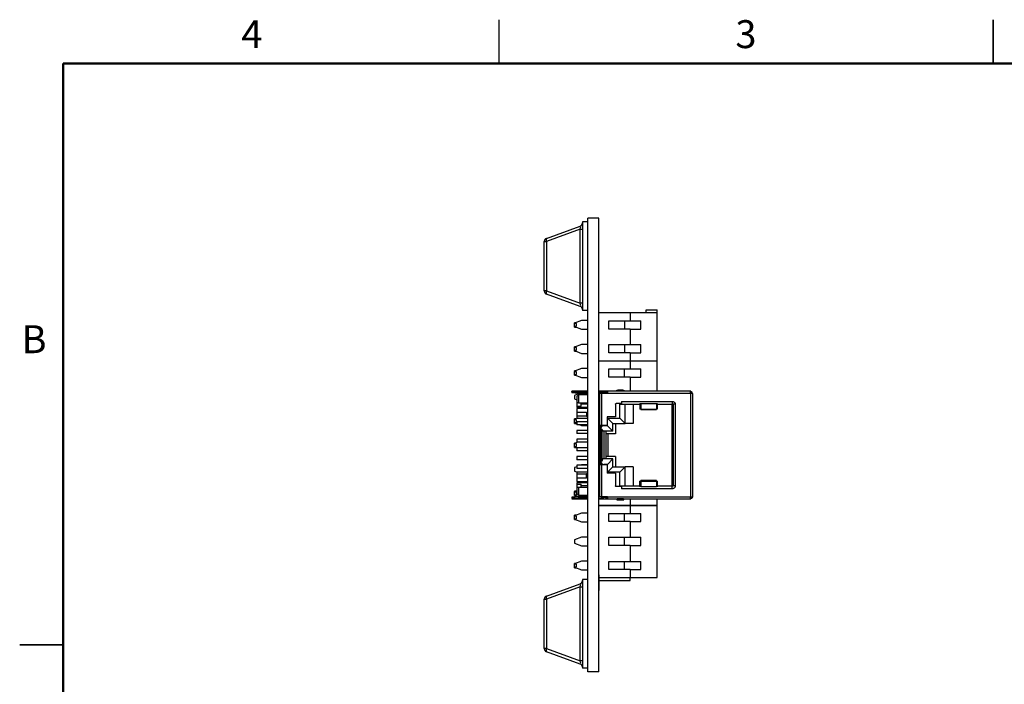
# Model space of a CAD drawing. Units: inches. Extents: x 0.1 to 16.9, y 0.1 to 10.9.
# Drawn here: x 0.1 to 8.6, y 5.2 to 10.9 of the extents above; entities that cross this region are included whole.
import ezdxf

# ---------------------------------------------------------------- set-up
doc = ezdxf.new("R2010")
doc.units = ezdxf.units.IN
doc.header["$MEASUREMENT"] = 0
doc.styles.add('SLDTEXTSTYLE0', font='TXT', dxfattribs={"width": 0.75})

msp = doc.modelspace()

# ---------------------------------------------------------------- linework, layer by layer
at = {"color": 7, "linetype": 'Continuous', "lineweight": 25}
for p, q in [((4.25, 10.5), (4.25, 10.875)), ((8.5, 10.875), (8.5, 10.5)), ((8.5, 10.5), (8.5, 10.875)), ((5.0123, 5.269), (5.0123, 9.169)), ((5.106, 9.169), (5.0123, 9.169)), ((5.106, 5.269), (5.106, 9.169)), ((4.6567, 8.9965), (4.9478, 9.1024)), ((4.9478, 9.0746), (4.6567, 8.9688)), ((4.9478, 9.0746), (4.9673, 9.0746)), ((4.9478, 8.4393), (4.9478, 9.0746)), ((5.0123, 9.139), (4.9673, 9.139)), ((4.9673, 9.139), (4.9673, 8.3749)), ((5.1075, 9.1182), (5.106, 9.1182)), ((5.1075, 9.1146), (5.106, 9.1146)), ((5.1075, 8.974), (5.1075, 9.1146)), ((4.6373, 8.9688), (4.6567, 8.9688)), ((4.6373, 8.5451), (4.6373, 8.9688)), ((4.6567, 8.9688), (4.6567, 8.5451)), ((5.1075, 8.974), (5.106, 8.974)), ((5.1075, 8.9704), (5.106, 8.9704)), ((5.1075, 8.9027), (5.106, 8.9027)), ((5.1075, 8.809), (5.1075, 8.9027)), ((5.1075, 8.809), (5.106, 8.809)), ((5.1075, 8.8078), (5.106, 8.8078)), ((4.6567, 8.5451), (4.6373, 8.5451)), ((4.6567, 8.5451), (4.9478, 8.4393)), ((4.9478, 8.4115), (4.6567, 8.5174)), ((4.9673, 8.4393), (4.9478, 8.4393)), ((5.0123, 8.3749), (4.9673, 8.3749)), ((5.3777, 8.3556), (5.106, 8.3556)), ((5.1075, 8.3105), (5.106, 8.3105)), ((5.1075, 8.2993), (5.1075, 8.3105)), ((5.3777, 8.3556), (5.3777, 8.2877)), ((5.608, 8.3556), (5.3777, 8.3556)), ((5.5135, 8.3822), (5.608, 8.3822)), ((5.5135, 8.3556), (5.5135, 8.3822)), ((5.608, 8.3556), (5.608, 8.3822)), ((5.608, 7.9422), (5.608, 8.3556)), ((4.9584, 8.2903), (4.8993, 8.2671)), ((4.9098, 8.2712), (4.8993, 8.2712)), ((4.8993, 8.2671), (4.8993, 8.2712)), ((4.8993, 8.2671), (4.8993, 8.264)), ((4.9143, 8.264), (4.8993, 8.264)), ((4.8993, 8.2409), (4.8993, 8.264)), ((4.8993, 8.2409), (4.9143, 8.2409)), ((4.8993, 8.2409), (4.8993, 8.2375)), ((4.8993, 8.2375), (4.9584, 8.2143)), ((4.8993, 8.2337), (4.8993, 8.2375)), ((4.8993, 8.2337), (4.9091, 8.2337)), ((4.9143, 8.2409), (4.9143, 8.264)), ((5.0123, 8.2903), (4.9584, 8.2903)), ((5.1075, 8.2993), (5.106, 8.2993)), ((5.1075, 8.2011), (5.1075, 8.2993)), ((5.1946, 8.2877), (5.3777, 8.2877)), ((5.1946, 8.2169), (5.1946, 8.2877)), ((5.3777, 8.2169), (5.1946, 8.2169)), ((5.3303, 8.2169), (5.33, 8.2877)), ((5.3777, 8.2877), (5.4679, 8.2877)), ((5.3777, 8.2169), (5.3777, 8.0825)), ((5.3777, 8.2169), (5.4679, 8.2169)), ((5.4679, 8.2169), (5.4679, 8.2877)), ((4.9584, 8.2143), (5.0123, 8.2143)), ((5.1075, 8.2011), (5.106, 8.2011)), ((4.9584, 8.0836), (4.8993, 8.0604)), ((4.9091, 8.0642), (4.8993, 8.0642)), ((4.8993, 8.0604), (4.8993, 8.0642)), ((4.8993, 8.0604), (4.8993, 8.057)), ((4.9143, 8.057), (4.8993, 8.057)), ((4.8993, 8.0339), (4.8993, 8.057)), ((4.9143, 8.0339), (4.9143, 8.057)), ((5.0123, 8.0836), (4.9584, 8.0836)), ((5.1075, 8.1066), (5.106, 8.1066)), ((5.1075, 8.0702), (5.106, 8.0702)), ((5.1946, 8.0825), (5.3777, 8.0825)), ((5.1946, 8.0116), (5.1946, 8.0825)), ((5.3309, 8.0116), (5.3307, 8.0825)), ((5.3777, 8.0825), (5.4679, 8.0825)), ((5.4679, 8.0116), (5.4679, 8.0825)), ((4.8993, 8.0339), (4.9143, 8.0339)), ((4.8993, 8.0339), (4.8993, 8.0308)), ((4.8993, 8.0308), (4.9584, 8.0076)), ((4.8993, 8.0267), (4.8993, 8.0308)), ((4.8993, 8.0267), (4.9098, 8.0267)), ((4.9584, 8.0076), (5.0123, 8.0076)), ((5.1075, 8.0397), (5.106, 8.0397)), ((5.1075, 8.0171), (5.106, 8.0171)), ((5.1075, 8.0091), (5.106, 8.0091)), ((5.1075, 8.0171), (5.1075, 8.0397)), ((5.1075, 8.0091), (5.1075, 8.0171)), ((5.1075, 7.939), (5.1075, 8.0091)), ((5.3777, 8.0116), (5.1946, 8.0116)), ((5.3777, 8.0116), (5.3777, 7.9422)), ((5.3777, 8.0116), (5.4679, 8.0116)), ((5.1075, 7.939), (5.106, 7.939)), ((5.1075, 7.8999), (5.106, 7.8999)), ((5.1075, 7.9422), (5.3777, 7.9422)), ((5.3777, 7.9415), (5.1075, 7.9415)), ((5.3777, 7.9422), (5.608, 7.9422)), ((5.3777, 7.9415), (5.3777, 7.9422)), ((5.3777, 7.9415), (5.3777, 7.8736)), ((5.608, 7.9415), (5.3777, 7.9415)), ((5.5135, 7.9415), (5.5135, 7.9422)), ((5.608, 7.9415), (5.608, 7.9422)), ((5.608, 7.681), (5.608, 7.9415)), ((4.9584, 7.8761), (4.8993, 7.8529)), ((4.9102, 7.8572), (4.8993, 7.8572)), ((4.8993, 7.8529), (4.8993, 7.8572)), ((4.8993, 7.8529), (4.8993, 7.85)), ((4.9143, 7.85), (4.8993, 7.85)), ((4.8993, 7.8269), (4.8993, 7.85)), ((4.8993, 7.8269), (4.9143, 7.8269)), ((4.8993, 7.8269), (4.8993, 7.8234)), ((4.8993, 7.8234), (4.9584, 7.8001)), ((4.8993, 7.8197), (4.8993, 7.8234)), ((4.8993, 7.8197), (4.9087, 7.8197)), ((4.9143, 7.8269), (4.9143, 7.85)), ((5.0123, 7.8761), (4.9584, 7.8761)), ((4.9584, 7.8001), (5.0123, 7.8001)), ((5.1075, 7.8719), (5.106, 7.8719)), ((5.1075, 7.8715), (5.106, 7.8715)), ((5.1075, 7.8541), (5.106, 7.8541)), ((5.1075, 7.8281), (5.106, 7.8281)), ((5.1075, 7.8063), (5.106, 7.8063)), ((5.1075, 7.774), (5.1075, 7.8063)), ((5.1946, 7.8736), (5.3777, 7.8736)), ((5.1946, 7.8027), (5.1946, 7.8736)), ((5.3777, 7.8027), (5.1946, 7.8027)), ((5.3256, 7.8736), (5.3254, 7.8027)), ((5.3777, 7.8736), (5.4679, 7.8736)), ((5.3777, 7.8027), (5.3777, 7.681)), ((5.3777, 7.8027), (5.4679, 7.8027)), ((5.4679, 7.8027), (5.4679, 7.8736)), ((5.1075, 7.774), (5.106, 7.774)), ((5.0123, 7.681), (4.8749, 7.681)), ((4.875, 7.681), (4.875, 7.68)), ((4.875, 7.6768), (4.875, 7.68)), ((4.931, 7.6715), (4.875, 7.6768)), ((4.875, 7.6768), (4.875, 7.6669)), ((4.931, 7.6616), (4.875, 7.6669)), ((4.9385, 7.6616), (4.8993, 7.6462)), ((4.8993, 7.6462), (4.8993, 7.6167)), ((4.9335, 7.6502), (4.9185, 7.6352)), ((4.9185, 7.6352), (4.9185, 7.5827)), ((4.931, 7.6616), (4.931, 7.6715)), ((5.0123, 7.6715), (4.931, 7.6715)), ((5.0123, 7.6613), (4.931, 7.6616)), ((5.0123, 7.6502), (4.9335, 7.6502)), ((4.9335, 7.6502), (4.9335, 7.5827)), ((5.1075, 7.7041), (5.106, 7.7041)), ((5.1075, 7.6841), (5.106, 7.6841)), ((5.1075, 7.6838), (5.106, 7.6838)), ((5.1451, 7.681), (5.106, 7.681)), ((5.106, 7.6741), (5.145, 7.681)), ((5.1459, 7.6705), (5.106, 7.6634)), ((5.1075, 7.663), (5.106, 7.663)), ((5.112, 7.6502), (5.106, 7.6502)), ((5.1075, 7.663), (5.1075, 7.6637)), ((5.112, 7.663), (5.112, 7.3885)), ((5.13, 7.663), (5.13, 7.3885)), ((5.1825, 7.663), (5.13, 7.663)), ((5.145, 7.681), (5.1459, 7.6705)), ((5.8995, 7.681), (5.1825, 7.681)), ((5.895, 7.663), (5.1825, 7.663)), ((5.262, 7.6889), (5.262, 7.681)), ((5.3145, 7.6915), (5.2695, 7.6915)), ((5.2695, 7.6915), (5.2695, 7.6816)), ((5.3145, 7.6816), (5.2695, 7.6816)), ((5.3145, 7.6816), (5.3145, 7.6915)), ((5.322, 7.6889), (5.322, 7.681)), ((5.895, 7.663), (5.895, 6.775)), ((5.913, 7.663), (5.895, 7.663)), ((5.8995, 7.681), (5.8995, 7.6705)), ((5.913, 7.663), (5.913, 6.775)), ((4.8993, 7.6167), (4.9185, 7.6091)), ((4.9335, 7.5827), (4.9185, 7.5827)), ((4.9185, 7.5827), (4.9185, 7.554)), ((4.9185, 7.554), (4.956, 7.554)), ((4.9185, 7.554), (4.9185, 7.543)), ((5.0123, 7.543), (4.9185, 7.543)), ((4.9335, 7.5827), (5.0123, 7.5827)), ((4.956, 7.554), (4.956, 7.5827)), ((5.0123, 7.57), (4.956, 7.57)), ((5.106, 7.5925), (5.1108, 7.5925)), ((5.106, 7.5827), (5.1075, 7.5827)), ((5.1075, 7.581), (5.106, 7.581)), ((5.112, 7.57), (5.106, 7.57)), ((5.112, 7.543), (5.106, 7.543)), ((5.1075, 7.581), (5.1075, 7.5813)), ((5.1075, 7.5345), (5.1075, 7.543)), ((5.25, 7.5692), (5.25, 7.4605)), ((5.3025, 7.5767), (5.2575, 7.5767)), ((5.2875, 7.5715), (5.46, 7.5715)), ((5.2875, 7.4515), (5.2875, 7.5715)), ((5.3025, 7.5947), (5.739, 7.5947)), ((5.3025, 7.5947), (5.3025, 7.5767)), ((5.334, 7.405), (5.334, 7.5715)), ((5.4015, 7.5715), (5.4015, 7.405)), ((5.46, 7.5773), (5.46, 7.5715)), ((5.46, 7.5767), (5.4675, 7.5767)), ((5.46, 7.5715), (5.46, 7.5287)), ((5.4675, 7.5773), (5.6025, 7.5773)), ((5.4675, 7.5773), (5.4675, 7.5767)), ((5.4675, 7.5773), (5.4675, 7.5288)), ((5.6025, 7.5773), (5.6025, 7.5767)), ((5.6025, 7.5773), (5.6025, 7.5288)), ((5.6025, 7.5767), (5.61, 7.5767)), ((5.61, 7.5773), (5.61, 7.5715)), ((5.61, 7.5715), (5.7468, 7.5715)), ((5.61, 7.5715), (5.61, 7.5287)), ((5.739, 6.8665), (5.739, 7.5715)), ((5.7465, 7.5692), (5.7465, 6.8687)), ((5.7645, 7.5692), (5.7465, 7.5692)), ((5.7645, 7.5692), (5.7645, 6.8687)), ((5.0123, 7.533), (4.9185, 7.533)), ((4.9185, 7.533), (4.9185, 7.503)), ((4.9185, 7.503), (5.001, 7.503)), ((4.9185, 7.503), (4.9185, 7.4673)), ((5.001, 7.4673), (4.9185, 7.4673)), ((4.9185, 7.4673), (4.9185, 7.4515)), ((5.001, 7.503), (5.001, 7.4673)), ((5.106, 7.533), (5.112, 7.533)), ((5.106, 7.4635), (5.112, 7.4635)), ((5.1075, 7.429), (5.1075, 7.4635)), ((5.25, 7.4605), (5.1795, 7.4605)), ((5.1795, 7.4605), (5.1795, 7.3885)), ((5.4675, 7.5287), (5.46, 7.5287)), ((5.4674, 7.5244), (5.6026, 7.5244)), ((5.4675, 7.5288), (5.6025, 7.5288)), ((5.61, 7.5287), (5.6025, 7.5287)), ((4.9297, 7.4515), (4.8993, 7.4395)), ((4.9087, 7.4432), (4.8993, 7.4432)), ((4.8993, 7.4395), (4.8993, 7.4432)), ((4.8993, 7.4395), (4.8993, 7.436)), ((4.9143, 7.436), (4.8993, 7.436)), ((4.8993, 7.4129), (4.8993, 7.436)), ((4.8993, 7.4129), (4.9143, 7.4129)), ((4.8993, 7.4129), (4.8993, 7.41)), ((4.8993, 7.41), (4.9185, 7.4024)), ((4.8993, 7.4057), (4.8993, 7.41)), ((4.8993, 7.4057), (4.9102, 7.4057)), ((4.9143, 7.4129), (4.9143, 7.436)), ((4.9185, 7.4515), (5.0123, 7.4515)), ((4.9185, 7.42), (4.9185, 7.393)), ((5.0123, 7.42), (4.9185, 7.42)), ((5.0123, 7.393), (4.9185, 7.393)), ((4.9425, 7.393), (4.9584, 7.3867)), ((4.9584, 7.3867), (5.0123, 7.3867)), ((5.1075, 7.429), (5.106, 7.429)), ((5.112, 7.42), (5.106, 7.42)), ((5.112, 7.393), (5.106, 7.393)), ((5.1075, 7.363), (5.1075, 7.393)), ((5.1225, 7.381), (5.112, 7.381)), ((5.112, 7.381), (5.112, 7.057)), ((5.1225, 7.381), (5.1225, 7.057)), ((5.124, 7.3799), (5.124, 7.3645)), ((5.1795, 7.3885), (5.13, 7.3885)), ((5.1825, 7.3855), (5.154, 7.3855)), ((5.1825, 7.3855), (5.1825, 7.4515)), ((5.1825, 7.4515), (5.229, 7.405)), ((5.1825, 7.4515), (5.2875, 7.4515)), ((5.1825, 7.3855), (5.229, 7.339)), ((5.229, 7.339), (5.229, 7.405)), ((5.229, 7.405), (5.334, 7.405)), ((5.2515, 7.405), (5.2515, 7.3165)), ((5.2875, 7.4515), (5.334, 7.405)), ((5.4015, 7.405), (5.334, 7.405)), ((4.9185, 7.345), (4.9185, 7.318)), ((5.0123, 7.345), (4.9185, 7.345)), ((5.0123, 7.318), (4.9185, 7.318)), ((5.1075, 7.363), (5.106, 7.363)), ((5.1075, 7.3498), (5.106, 7.3498)), ((5.112, 7.345), (5.106, 7.345)), ((5.112, 7.318), (5.106, 7.318)), ((5.124, 7.345), (5.1225, 7.345)), ((5.124, 7.318), (5.1225, 7.318)), ((5.124, 7.3645), (5.124, 7.354)), ((5.136, 7.354), (5.124, 7.354)), ((5.124, 7.354), (5.124, 7.084)), ((5.136, 7.354), (5.1417, 7.339)), ((5.136, 7.084), (5.136, 7.354)), ((5.229, 7.339), (5.1417, 7.339)), ((5.154, 7.099), (5.154, 7.339)), ((5.169, 7.339), (5.169, 7.099)), ((5.184, 7.3165), (5.169, 7.3165)), ((5.184, 7.3165), (5.184, 7.1215)), ((5.2515, 7.3165), (5.184, 7.3165)), ((4.9275, 7.243), (4.8993, 7.2319)), ((4.9102, 7.2362), (4.8993, 7.2362)), ((4.8993, 7.2319), (4.8993, 7.2362)), ((4.8993, 7.2319), (4.8993, 7.229)), ((4.8993, 7.2059), (4.8993, 7.229)), ((4.9143, 7.229), (4.8993, 7.229)), ((4.8993, 7.2059), (4.9143, 7.2059)), ((4.8993, 7.2059), (4.8993, 7.2024)), ((4.8993, 7.2024), (4.9185, 7.1948)), ((4.8993, 7.1987), (4.8993, 7.2024)), ((4.9143, 7.2059), (4.9143, 7.229)), ((4.9185, 7.27), (4.9185, 7.243)), ((5.0123, 7.27), (4.9185, 7.27)), ((5.0123, 7.243), (4.9185, 7.243)), ((5.1075, 7.2798), (5.106, 7.2798)), ((5.112, 7.27), (5.106, 7.27)), ((5.112, 7.243), (5.106, 7.243)), ((5.1075, 7.2185), (5.106, 7.2185)), ((5.1075, 7.27), (5.1075, 7.2798)), ((5.1075, 7.2185), (5.1075, 7.243)), ((5.124, 7.27), (5.1225, 7.27)), ((5.124, 7.243), (5.1225, 7.243)), ((4.8993, 7.1987), (4.9087, 7.1987)), ((5.0123, 7.195), (4.9185, 7.195)), ((4.9185, 7.195), (4.9185, 7.168)), ((5.0123, 7.168), (4.9185, 7.168)), ((4.9185, 7.12), (4.9185, 7.093)), ((5.0123, 7.12), (4.9185, 7.12)), ((5.1075, 7.1958), (5.106, 7.1958)), ((5.112, 7.195), (5.106, 7.195)), ((5.112, 7.168), (5.106, 7.168)), ((5.1075, 7.1649), (5.106, 7.1649)), ((5.112, 7.12), (5.106, 7.12)), ((5.124, 7.195), (5.1225, 7.195)), ((5.124, 7.168), (5.1225, 7.168)), ((5.124, 7.12), (5.1225, 7.12)), ((5.184, 7.1215), (5.169, 7.1215)), ((5.2515, 7.1215), (5.184, 7.1215)), ((5.2515, 7.1215), (5.2515, 7.033)), ((4.9185, 7.0328), (4.8993, 7.0252)), ((5.0123, 7.093), (4.9185, 7.093)), ((5.0123, 7.045), (4.9185, 7.045)), ((4.9185, 7.045), (4.9185, 7.018)), ((4.9584, 7.0484), (4.9496, 7.045)), ((5.0123, 7.0484), (4.9584, 7.0484)), ((5.112, 7.093), (5.106, 7.093)), ((5.112, 7.045), (5.106, 7.045)), ((5.1075, 7.045), (5.1075, 7.093)), ((5.112, 7.057), (5.1225, 7.057)), ((5.112, 7.0495), (5.112, 6.775)), ((5.124, 7.093), (5.1225, 7.093)), ((5.124, 7.0735), (5.124, 7.084)), ((5.124, 7.084), (5.136, 7.084)), ((5.124, 7.0735), (5.124, 7.0581)), ((5.13, 7.0495), (5.13, 6.775)), ((5.1795, 7.0495), (5.13, 7.0495)), ((5.136, 7.084), (5.1417, 7.099)), ((5.229, 7.099), (5.1417, 7.099)), ((5.1825, 7.0525), (5.154, 7.0525)), ((5.1795, 7.0495), (5.1795, 6.9775)), ((5.229, 7.099), (5.1825, 7.0525)), ((5.1825, 6.9865), (5.1825, 7.0525)), ((5.1825, 6.9865), (5.229, 7.033)), ((5.229, 7.033), (5.229, 7.099)), ((5.229, 7.033), (5.334, 7.033)), ((5.334, 7.033), (5.2875, 6.9865)), ((5.334, 6.8665), (5.334, 7.033)), ((5.4015, 7.033), (5.334, 7.033)), ((5.4015, 7.033), (5.4015, 6.8665)), ((4.8993, 7.0252), (4.8993, 6.9957)), ((4.8993, 6.9957), (4.9227, 6.9865)), ((5.0123, 7.018), (4.9185, 7.018)), ((5.0123, 6.9865), (4.9185, 6.9865)), ((4.9185, 6.9865), (4.9185, 6.9706)), ((4.9185, 6.9706), (5.001, 6.9706)), ((4.9185, 6.9706), (4.9185, 6.935)), ((5.001, 6.935), (5.001, 6.9706)), ((5.112, 7.018), (5.106, 7.018)), ((5.112, 6.9745), (5.106, 6.9745)), ((5.1075, 6.9745), (5.1075, 7.018)), ((5.25, 6.9775), (5.1795, 6.9775)), ((5.2875, 6.9865), (5.1825, 6.9865)), ((5.25, 6.9775), (5.25, 6.8687)), ((5.2875, 6.8665), (5.2875, 6.9865)), ((5.001, 6.935), (4.9185, 6.935)), ((4.9185, 6.935), (4.9185, 6.9049)), ((4.9185, 6.9049), (5.0123, 6.9049)), ((4.9185, 6.895), (4.9185, 6.8839)), ((5.0123, 6.895), (4.9185, 6.895)), ((4.9185, 6.8839), (4.956, 6.8839)), ((4.9185, 6.8839), (4.9185, 6.8552)), ((4.956, 6.8552), (4.956, 6.8839)), ((5.0123, 6.868), (4.956, 6.868)), ((5.106, 6.9049), (5.112, 6.9049)), ((5.1075, 6.8961), (5.106, 6.8961)), ((5.112, 6.895), (5.106, 6.895)), ((5.112, 6.868), (5.106, 6.868)), ((5.1075, 6.8665), (5.106, 6.8665)), ((5.46, 6.8665), (5.2875, 6.8665)), ((5.4675, 6.9092), (5.46, 6.9092)), ((5.46, 6.8665), (5.46, 6.9092)), ((5.46, 6.8665), (5.46, 6.8607)), ((5.6026, 6.9136), (5.4674, 6.9136)), ((5.4675, 6.9091), (5.6025, 6.9091)), ((5.4675, 6.9091), (5.4675, 6.8606)), ((5.61, 6.9092), (5.6025, 6.9092)), ((5.6025, 6.9091), (5.6025, 6.8606)), ((5.61, 6.9092), (5.61, 6.8665)), ((5.61, 6.8665), (5.61, 6.8607)), ((5.7468, 6.8665), (5.61, 6.8665)), ((5.7645, 6.8687), (5.7465, 6.8687)), ((4.9185, 6.8261), (4.8993, 6.8185)), ((4.9087, 6.8222), (4.8993, 6.8222)), ((4.8993, 6.8185), (4.8993, 6.8222)), ((4.8993, 6.8185), (4.8993, 6.815)), ((4.8993, 6.7919), (4.8993, 6.815)), ((4.9143, 6.815), (4.8993, 6.815)), ((4.8993, 6.7919), (4.9143, 6.7919)), ((4.8993, 6.7919), (4.8993, 6.789)), ((4.8993, 6.789), (4.9315, 6.7763)), ((4.8993, 6.7847), (4.8993, 6.789)), ((4.8993, 6.7847), (4.9102, 6.7847)), ((4.9143, 6.7919), (4.9143, 6.815)), ((4.9185, 6.8552), (4.9185, 6.8027)), ((4.9335, 6.8552), (4.9185, 6.8552)), ((4.9185, 6.8027), (4.9335, 6.7877)), ((5.0123, 6.7766), (4.931, 6.7763)), ((4.9335, 6.8552), (4.9335, 6.7877)), ((5.0123, 6.8552), (4.9335, 6.8552)), ((4.9335, 6.7877), (5.0123, 6.7877)), ((5.106, 6.8552), (5.1075, 6.8552)), ((5.106, 6.8455), (5.1108, 6.8455)), ((5.106, 6.7877), (5.112, 6.7877)), ((5.1075, 6.7802), (5.106, 6.7802)), ((5.3025, 6.8612), (5.2575, 6.8612)), ((5.3025, 6.8612), (5.3025, 6.8432)), ((5.739, 6.8432), (5.3025, 6.8432)), ((5.4675, 6.8612), (5.46, 6.8612)), ((5.4675, 6.8612), (5.4675, 6.8606)), ((5.6025, 6.8606), (5.4675, 6.8606)), ((5.6025, 6.8612), (5.6025, 6.8606)), ((5.61, 6.8612), (5.6025, 6.8612)), ((4.8749, 6.757), (5.0123, 6.757)), ((4.931, 6.7763), (4.875, 6.7711)), ((4.875, 6.7711), (4.875, 6.7612)), ((4.931, 6.7664), (4.875, 6.7612)), ((4.875, 6.7612), (4.875, 6.758)), ((4.931, 6.7763), (4.931, 6.7664)), ((5.0123, 6.7664), (4.931, 6.7664)), ((5.1459, 6.7675), (5.106, 6.7745)), ((5.106, 6.7639), (5.145, 6.757)), ((5.106, 6.757), (5.1451, 6.757)), ((5.1075, 6.7259), (5.106, 6.7259)), ((5.1075, 6.722), (5.106, 6.722)), ((5.106, 6.7004), (5.3777, 6.7004)), ((5.3777, 6.6995), (5.106, 6.6995)), ((5.1075, 6.7259), (5.1075, 6.757)), ((5.1075, 6.722), (5.1075, 6.7259)), ((5.1825, 6.775), (5.13, 6.775)), ((5.1459, 6.7675), (5.145, 6.757)), ((5.1825, 6.775), (5.895, 6.775)), ((5.1825, 6.757), (5.8995, 6.757)), ((5.262, 6.757), (5.262, 6.7491)), ((5.3145, 6.7563), (5.2695, 6.7563)), ((5.2695, 6.7465), (5.2695, 6.7563)), ((5.2695, 6.7465), (5.3145, 6.7465)), ((5.3145, 6.7465), (5.3145, 6.7563)), ((5.322, 6.7491), (5.322, 6.757)), ((5.3777, 6.757), (5.3777, 6.7004)), ((5.3777, 6.7004), (5.608, 6.7004)), ((5.3777, 6.6995), (5.3777, 6.7004)), ((5.3777, 6.6995), (5.3777, 6.6316)), ((5.608, 6.6995), (5.3777, 6.6995)), ((5.5135, 6.6995), (5.5135, 6.7004)), ((5.608, 6.7004), (5.608, 6.757)), ((5.608, 6.6995), (5.608, 6.7004)), ((5.608, 6.0794), (5.608, 6.6995)), ((5.8995, 6.7675), (5.8995, 6.757)), ((4.9584, 6.6341), (4.8993, 6.6109)), ((4.9102, 6.6152), (4.8993, 6.6152)), ((4.8993, 6.6109), (4.8993, 6.6152)), ((4.8993, 6.6109), (4.8993, 6.608)), ((4.9143, 6.608), (4.8993, 6.608)), ((4.8993, 6.5849), (4.8993, 6.608)), ((4.9143, 6.5849), (4.9143, 6.608)), ((5.0123, 6.6341), (4.9584, 6.6341)), ((5.1075, 6.6598), (5.106, 6.6598)), ((5.1075, 6.6541), (5.106, 6.6541)), ((5.1075, 6.6521), (5.106, 6.6521)), ((5.1075, 6.6441), (5.106, 6.6441)), ((5.1075, 6.6441), (5.1075, 6.6521)), ((5.1075, 6.574), (5.1075, 6.6441)), ((5.1946, 6.6316), (5.3777, 6.6316)), ((5.1946, 6.5607), (5.1946, 6.6316)), ((5.3256, 6.6316), (5.3254, 6.5607)), ((5.3777, 6.6316), (5.4679, 6.6316)), ((5.4679, 6.5607), (5.4679, 6.6316)), ((4.8993, 6.5849), (4.9143, 6.5849)), ((4.8993, 6.5849), (4.8993, 6.5814)), ((4.8993, 6.5814), (4.9584, 6.5581)), ((4.8993, 6.5777), (4.8993, 6.5814)), ((4.8993, 6.5777), (4.9087, 6.5777)), ((4.9584, 6.5581), (5.0123, 6.5581)), ((5.1075, 6.574), (5.106, 6.574)), ((5.1075, 6.572), (5.106, 6.572)), ((5.1075, 6.5502), (5.106, 6.5502)), ((5.1075, 6.5448), (5.106, 6.5448)), ((5.1075, 6.5502), (5.1075, 6.5701)), ((5.1075, 6.5448), (5.1075, 6.5502)), ((5.3777, 6.5607), (5.1946, 6.5607)), ((5.3777, 6.5607), (5.3777, 6.4264)), ((5.3777, 6.5607), (5.4679, 6.5607)), ((5.1075, 6.5041), (5.106, 6.5041)), ((5.1075, 6.4859), (5.106, 6.4859)), ((5.1075, 6.474), (5.106, 6.474)), ((5.1075, 6.4634), (5.106, 6.4634)), ((5.1075, 6.4509), (5.106, 6.4509)), ((5.1075, 6.4432), (5.106, 6.4432)), ((5.1075, 6.443), (5.106, 6.443)), ((5.1075, 6.439), (5.106, 6.439)), ((5.1075, 6.439), (5.1075, 6.443)), ((4.9584, 6.4274), (4.8993, 6.4042)), ((4.8993, 6.4042), (4.8993, 6.3747)), ((4.8993, 6.3747), (4.9584, 6.3514)), ((5.0123, 6.4274), (4.9584, 6.4274)), ((5.1075, 6.422), (5.106, 6.422)), ((5.1075, 6.3408), (5.1075, 6.4201)), ((5.1946, 6.4264), (5.3777, 6.4264)), ((5.1946, 6.3555), (5.1946, 6.4264)), ((5.3777, 6.3555), (5.1946, 6.3555)), ((5.325, 6.4264), (5.3247, 6.3555)), ((5.3777, 6.4264), (5.4679, 6.4264)), ((5.3777, 6.3555), (5.3777, 6.2182)), ((5.3777, 6.3555), (5.4679, 6.3555)), ((5.4679, 6.3555), (5.4679, 6.4264)), ((4.9584, 6.3514), (5.0123, 6.3514)), ((5.1075, 6.3408), (5.106, 6.3408)), ((5.1075, 6.338), (5.106, 6.338)), ((4.9584, 6.2208), (4.8993, 6.1975)), ((4.9087, 6.2012), (4.8993, 6.2012)), ((4.8993, 6.1975), (4.8993, 6.2012)), ((4.8993, 6.1975), (4.8993, 6.194)), ((4.9143, 6.194), (4.8993, 6.194)), ((4.8993, 6.1709), (4.8993, 6.194)), ((4.9143, 6.1709), (4.9143, 6.194)), ((5.0123, 6.2208), (4.9584, 6.2208)), ((5.1075, 6.2463), (5.106, 6.2463)), ((5.1075, 6.2208), (5.106, 6.2208)), ((5.1075, 6.2041), (5.106, 6.2041)), ((5.1075, 6.1893), (5.106, 6.1893)), ((5.1946, 6.2182), (5.3777, 6.2182)), ((5.1946, 6.1473), (5.1946, 6.2182)), ((5.3243, 6.2182), (5.3241, 6.1473)), ((5.3777, 6.2182), (5.4679, 6.2182)), ((5.4679, 6.1473), (5.4679, 6.2182)), ((4.8993, 6.1709), (4.9143, 6.1709)), ((4.8993, 6.1709), (4.8993, 6.168)), ((4.8993, 6.168), (4.9584, 6.1447)), ((4.8993, 6.1637), (4.8993, 6.168)), ((4.8993, 6.1637), (4.9102, 6.1637)), ((4.9584, 6.1447), (5.0123, 6.1447)), ((5.1075, 6.1718), (5.106, 6.1718)), ((5.1075, 6.1611), (5.106, 6.1611)), ((5.1075, 6.1608), (5.106, 6.1608)), ((5.1075, 6.1552), (5.106, 6.1552)), ((5.1075, 6.1313), (5.106, 6.1313)), ((5.1075, 6.1025), (5.106, 6.1025)), ((5.1075, 6.1552), (5.1075, 6.1608)), ((5.1075, 6.1025), (5.1075, 5.9675)), ((5.3777, 6.1473), (5.1946, 6.1473)), ((5.3777, 6.1473), (5.3777, 6.0794)), ((5.3777, 6.1473), (5.4679, 6.1473)), ((4.6567, 5.9206), (4.9478, 6.0264)), ((5.0123, 6.063), (4.9673, 6.063)), ((4.9673, 6.063), (4.9673, 5.299)), ((5.1075, 6.0794), (5.3777, 6.0794)), ((5.1075, 6.0528), (5.3777, 6.0528)), ((5.3777, 6.0794), (5.608, 6.0794)), ((5.3777, 6.0528), (5.3777, 6.0794)), ((4.9478, 5.9987), (4.6567, 5.8928)), ((4.9478, 5.9987), (4.9673, 5.9987)), ((4.9478, 5.3633), (4.9478, 5.9987)), ((5.1075, 5.9675), (5.106, 5.9675)), ((4.6373, 5.8928), (4.6567, 5.8928)), ((4.6373, 5.4692), (4.6373, 5.8928)), ((4.6567, 5.8928), (4.6567, 5.4692)), ((0.125, 5.5), (0.5, 5.5)), ((0.5, 5.5), (0.125, 5.5)), ((4.6567, 5.4692), (4.6373, 5.4692)), ((4.6567, 5.4692), (4.9478, 5.3633)), ((4.9478, 5.3356), (4.6567, 5.4414)), ((5.1075, 5.4386), (5.106, 5.4386)), ((5.1075, 5.4313), (5.106, 5.4313)), ((5.1075, 5.4242), (5.106, 5.4242)), ((4.9673, 5.3633), (4.9478, 5.3633)), ((5.1075, 5.4207), (5.106, 5.4207)), ((5.1075, 5.4109), (5.106, 5.4109)), ((5.1075, 5.4097), (5.106, 5.4097)), ((5.1075, 5.3412), (5.106, 5.3412)), ((5.1075, 5.34), (5.106, 5.34)), ((5.1075, 5.4097), (5.1075, 5.4207)), ((5.1075, 5.3412), (5.1075, 5.4097)), ((5.1075, 5.34), (5.1075, 5.3404)), ((5.0123, 5.299), (4.9673, 5.299)), ((5.106, 5.269), (5.0123, 5.269))]:
    msp.add_line(p, q, dxfattribs=at)
at = {"color": 7, "linetype": 'Continuous', "lineweight": 50}
for p, q in [((0.5, 0.5), (0.5, 10.5)), ((0.5, 10.5), (16.5, 10.5))]:
    msp.add_line(p, q, dxfattribs=at)
at = {"color": 8, "linetype": 'Continuous', "lineweight": 25}
for p, q in [((4.875, 7.68), (5.0123, 7.68)), ((5.106, 7.68), (5.1393, 7.68)), ((5.106, 7.5895), (5.112, 7.5895)), ((5.1108, 7.5925), (5.112, 7.5925)), ((5.739, 7.5947), (5.739, 7.5773)), ((5.154, 7.3885), (5.154, 7.3855)), ((5.154, 7.0525), (5.154, 7.0495)), ((5.106, 6.8485), (5.112, 6.8485)), ((5.1108, 6.8455), (5.112, 6.8455)), ((5.739, 6.8432), (5.739, 6.8607)), ((5.0123, 6.758), (4.875, 6.758)), ((5.1393, 6.758), (5.106, 6.758))]:
    msp.add_line(p, q, dxfattribs=at)
at = {"color": 7, "linetype": 'Continuous', "lineweight": 25, "flags": 128}
for points in [[(4.6567, 8.9965), (4.6552, 8.9955), (4.6542, 8.9935), (4.6535, 8.9908), (4.6533, 8.9873), (4.6535, 8.9833), (4.6542, 8.9787), (4.6552, 8.9738), (4.6567, 8.9688)], [(4.6567, 8.5451), (4.6552, 8.5401), (4.6542, 8.5352), (4.6535, 8.5306), (4.6533, 8.5266), (4.6535, 8.5231), (4.6542, 8.5204), (4.6552, 8.5184), (4.6567, 8.5174)], [(5.7462, 7.5715), (5.7464, 7.5707), (5.7465, 7.5692)], [(5.112, 7.5366), (5.1087, 7.5349), (5.106, 7.534)], [(5.106, 6.9039), (5.1087, 6.903), (5.112, 6.9013)], [(5.7465, 6.8687), (5.7464, 6.8673), (5.7462, 6.8665)], [(4.6567, 5.9206), (4.6552, 5.9195), (4.6542, 5.9176), (4.6535, 5.9149), (4.6533, 5.9114), (4.6535, 5.9073), (4.6542, 5.9028), (4.6552, 5.8979), (4.6567, 5.8928)], [(4.6567, 5.4692), (4.6552, 5.4641), (4.6542, 5.4593), (4.6535, 5.4547), (4.6533, 5.4506), (4.6535, 5.4472), (4.6542, 5.4444), (4.6552, 5.4425), (4.6567, 5.4414)]]:
    msp.add_lwpolyline(points, dxfattribs=at)
at = {"color": 7, "linetype": 'Continuous', "lineweight": 25}
for centre, radius, start, end in [((4.9377, 9.1301), 0.0295, 289.98311, 0), ((4.6668, 8.9688), 0.0295, 109.98311, 180), ((4.6668, 8.5451), 0.0295, 180, 250.01689), ((4.9377, 8.3838), 0.0295, 0, 70.01689), ((5.895, 7.663), 0.0075, 0, 89.85804), ((5.895, 7.663), 0.018, 0, 75.52249), ((5.1225, 7.5925), 0.0165, 129.5212, 180), ((5.1225, 7.5895), 0.0165, 180, 230.4788), ((5.0992, 7.5579), 0.0248, 68.23519, 74.01574), ((5.1225, 6.8485), 0.0165, 129.5212, 180), ((5.0992, 6.8801), 0.0248, 285.98426, 291.76481), ((5.1225, 6.8455), 0.0165, 180, 230.4788), ((5.895, 6.775), 0.0075, 270.14195, 0), ((4.9377, 6.0542), 0.0295, 289.98311, 0), ((4.6668, 5.8928), 0.0295, 109.98311, 180), ((4.6668, 5.4692), 0.0295, 180, 250.01689), ((4.9377, 5.3078), 0.0295, 0, 70.01689)]:
    msp.add_arc(centre, radius, start, end, dxfattribs=at)
for centre, major_axis, ratio, start_param, end_param in [((4.9377, 9.0673), (0.0114, 0.0352), 0.206402, 4.988925, 6.442666), ((4.9377, 8.4466), (-0.0114, 0.0352), 0.206402, 2.982112, 4.435853), ((5.0936, 7.5565), (0.0805, 0.0805), 0.57735, 2.707096, 3.123219), ((5.0936, 7.5565), (0.0909, 0.0909), 0.57735, 3.108275, 3.301984), ((5.154, 7.3645), (0.03, 0), 0.700208, 1.570796, 3.141593), ((5.154, 7.0735), (0.03, 0), 0.700208, 3.141593, 4.712389), ((5.0936, 6.8815), (0.0909, -0.0909), 0.57735, 2.981202, 3.174911), ((5.0936, 6.8815), (0.0805, -0.0805), 0.57735, 3.159966, 3.576089), ((4.9377, 5.9913), (0.0114, 0.0352), 0.206402, 4.988925, 6.442666), ((4.9377, 5.3707), (-0.0114, 0.0352), 0.206402, 2.982112, 4.435853)]:
    msp.add_ellipse(centre, major_axis=major_axis, ratio=ratio, start_param=start_param, end_param=end_param, dxfattribs=at)
for points, knots in [([(5.13, 7.663), (5.1277, 7.663), (5.1229, 7.663), (5.117, 7.663), (5.1128, 7.663), (5.1123, 7.663), (5.112, 7.663)], [0, 0, 0, 0, 0.250001, 0.5, 0.749999, 1, 1, 1, 1]), ([(5.1825, 7.681), (5.182, 7.681), (5.1808, 7.681), (5.1722, 7.681), (5.1597, 7.681), (5.1499, 7.681), (5.145, 7.681)], [0, 0, 0, 0, 0.248208, 0.499859, 0.751516, 1, 1, 1, 1]), ([(5.1663, 7.6705), (5.1641, 7.6705), (5.1582, 7.6705), (5.1507, 7.6705), (5.1459, 7.6705)], [0, 0, 0, 0, 0.372665, 1, 1, 1, 1]), ([(5.1825, 7.681), (5.1802, 7.6807), (5.1754, 7.6802), (5.1695, 7.676), (5.1653, 7.6701), (5.1648, 7.6653), (5.1645, 7.663)], [0, 0, 0, 0, 0.250001, 0.5, 0.749999, 1, 1, 1, 1]), ([(5.175, 7.663), (5.1751, 7.664), (5.1754, 7.6659), (5.1771, 7.6684), (5.1796, 7.6701), (5.1815, 7.6704), (5.1825, 7.6705)], [0, 0, 0, 0, 0.2500126, 0.5000092, 0.7500059, 1, 1, 1, 1]), ([(5.1825, 7.681), (5.1825, 7.6807), (5.1825, 7.6802), (5.1825, 7.676), (5.1825, 7.6701), (5.1825, 7.6653), (5.1825, 7.663)], [0, 0, 0, 0, 0.250001, 0.5, 0.749999, 1, 1, 1, 1]), ([(5.262, 7.6889), (5.2621, 7.6892), (5.2624, 7.6899), (5.2641, 7.6908), (5.2666, 7.6914), (5.2685, 7.6914), (5.2695, 7.6915)], [0, 0, 0, 0, 0.255318, 0.5001685, 0.7463105, 1, 1, 1, 1]), ([(5.2695, 7.6816), (5.2685, 7.6816), (5.2667, 7.6815), (5.2653, 7.6811), (5.2647, 7.681)], [0, 0, 0, 0, 0.560717, 1, 1, 1, 1]), ([(5.3145, 7.6915), (5.3155, 7.6914), (5.3175, 7.6914), (5.3199, 7.6908), (5.3217, 7.6899), (5.3219, 7.6892), (5.322, 7.6889)], [0, 0, 0, 0, 0.255319, 0.500161, 0.746297, 1, 1, 1, 1]), ([(5.3194, 7.681), (5.3187, 7.6811), (5.3173, 7.6815), (5.3155, 7.6816), (5.3145, 7.6816)], [0, 0, 0, 0, 0.436258, 1, 1, 1, 1]), ([(5.895, 7.6788), (5.8951, 7.6792), (5.8952, 7.6799), (5.8961, 7.6806), (5.8975, 7.6809), (5.8988, 7.681), (5.8995, 7.681)], [0, 0, 0, 0, 0.254099, 0.498404, 0.74969, 1, 1, 1, 1]), ([(5.895, 7.663), (5.895, 7.6646), (5.895, 7.6678), (5.895, 7.6723), (5.895, 7.6761), (5.895, 7.6779), (5.895, 7.6788)], [0, 0, 0, 0, 0.250008, 0.500005, 0.750004, 1, 1, 1, 1]), ([(5.8995, 7.6705), (5.8989, 7.6705), (5.8975, 7.6705), (5.8961, 7.6705), (5.8952, 7.6705), (5.8951, 7.6705), (5.895, 7.6705)], [0, 0, 0, 0, 0.249995, 0.499991, 0.749996, 1, 1, 1, 1]), ([(5.25, 7.5692), (5.2501, 7.5702), (5.2504, 7.5722), (5.2521, 7.5747), (5.2546, 7.5764), (5.2565, 7.5766), (5.2575, 7.5767)], [0, 0, 0, 0, 0.249999, 0.5, 0.750001, 1, 1, 1, 1]), ([(5.739, 7.5947), (5.7422, 7.5944), (5.7472, 7.5939), (5.7531, 7.5907), (5.7571, 7.5874), (5.7605, 7.5833), (5.7636, 7.5774), (5.7642, 7.5724), (5.7645, 7.5692)], [0, 0, 0, 0, 0.239443, 0.36822, 0.500001, 0.628778, 0.760555, 1, 1, 1, 1]), ([(5.4675, 7.5288), (5.4675, 7.5271), (5.4675, 7.5244), (5.4675, 7.5248), (5.4675, 7.5249)], [0, 0, 0, 0, 0.666666, 1, 1, 1, 1]), ([(5.6025, 7.5288), (5.6025, 7.5271), (5.6025, 7.5244), (5.6025, 7.5248), (5.6025, 7.5249)], [0, 0, 0, 0, 0.666666, 1, 1, 1, 1]), ([(5.1225, 7.3885), (5.121, 7.3885), (5.118, 7.3885), (5.1147, 7.3885), (5.1124, 7.3885), (5.1122, 7.3885), (5.112, 7.3885)], [0, 0, 0, 0, 0.250002, 0.5, 0.75, 1, 1, 1, 1]), ([(5.112, 7.381), (5.112, 7.382), (5.112, 7.3839), (5.112, 7.3864), (5.112, 7.3881), (5.112, 7.3884), (5.112, 7.3885)], [0, 0, 0, 0, 0.250012, 0.500011, 0.750007, 1, 1, 1, 1]), ([(5.13, 7.3885), (5.1287, 7.3885), (5.1261, 7.3885), (5.1237, 7.3885), (5.1225, 7.3885)], [0, 0, 0, 0, 0.500006, 1, 1, 1, 1]), ([(5.1225, 7.3885), (5.1225, 7.3884), (5.1225, 7.3881), (5.1225, 7.3864), (5.1225, 7.3839), (5.1225, 7.382), (5.1225, 7.381)], [0, 0, 0, 0, 0.249993, 0.499989, 0.749988, 1, 1, 1, 1]), ([(5.112, 7.0495), (5.112, 7.0496), (5.112, 7.0498), (5.112, 7.0516), (5.112, 7.054), (5.112, 7.056), (5.112, 7.057)], [0, 0, 0, 0, 0.249998, 0.499999, 0.750002, 1, 1, 1, 1]), ([(5.1225, 7.0495), (5.121, 7.0495), (5.118, 7.0495), (5.1147, 7.0495), (5.1124, 7.0495), (5.1122, 7.0495), (5.112, 7.0495)], [0, 0, 0, 0, 0.250002, 0.5, 0.75, 1, 1, 1, 1]), ([(5.1225, 7.057), (5.1225, 7.056), (5.1225, 7.054), (5.1225, 7.0516), (5.1225, 7.0498), (5.1225, 7.0496), (5.1225, 7.0495)], [0, 0, 0, 0, 0.249998, 0.500001, 0.750002, 1, 1, 1, 1]), ([(5.13, 7.0495), (5.1287, 7.0495), (5.1261, 7.0495), (5.1237, 7.0495), (5.1225, 7.0495)], [0, 0, 0, 0, 0.500006, 1, 1, 1, 1]), ([(5.2575, 6.8612), (5.2565, 6.8613), (5.2546, 6.8616), (5.2521, 6.8633), (5.2504, 6.8658), (5.2501, 6.8677), (5.25, 6.8687)], [0, 0, 0, 0, 0.249996, 0.499995, 0.749994, 1, 1, 1, 1]), ([(5.4675, 6.9131), (5.4675, 6.9132), (5.4675, 6.9135), (5.4675, 6.9109), (5.4675, 6.9091)], [0, 0, 0, 0, 0.333333, 1, 1, 1, 1]), ([(5.6025, 6.9131), (5.6025, 6.9132), (5.6025, 6.9135), (5.6025, 6.9109), (5.6025, 6.9091)], [0, 0, 0, 0, 0.333333, 1, 1, 1, 1]), ([(5.7645, 6.8687), (5.7642, 6.8655), (5.7636, 6.8606), (5.7605, 6.8546), (5.7572, 6.8506), (5.7531, 6.8473), (5.7472, 6.8441), (5.7422, 6.8436), (5.739, 6.8432)], [0, 0, 0, 0, 0.239444, 0.368219, 0.499995, 0.628772, 0.760558, 1, 1, 1, 1]), ([(5.13, 6.775), (5.1277, 6.775), (5.1229, 6.775), (5.117, 6.775), (5.1128, 6.775), (5.1123, 6.775), (5.112, 6.775)], [0, 0, 0, 0, 0.250001, 0.5, 0.749999, 1, 1, 1, 1]), ([(5.145, 6.757), (5.1499, 6.757), (5.1597, 6.757), (5.1722, 6.757), (5.1808, 6.757), (5.182, 6.757), (5.1825, 6.757)], [0, 0, 0, 0, 0.248205, 0.499857, 0.751513, 1, 1, 1, 1]), ([(5.1664, 6.7675), (5.1641, 6.7675), (5.1582, 6.7675), (5.1507, 6.7675), (5.1459, 6.7675)], [0, 0, 0, 0, 0.375914, 1, 1, 1, 1]), ([(5.1645, 6.775), (5.1648, 6.7726), (5.1653, 6.7679), (5.1695, 6.762), (5.1754, 6.7578), (5.1802, 6.7572), (5.1825, 6.757)], [0, 0, 0, 0, 0.249997, 0.5, 0.749999, 1, 1, 1, 1]), ([(5.1825, 6.7675), (5.1815, 6.7676), (5.1796, 6.7678), (5.1771, 6.7696), (5.1754, 6.772), (5.1751, 6.774), (5.175, 6.775)], [0, 0, 0, 0, 0.249999, 0.5, 0.750001, 1, 1, 1, 1]), ([(5.1825, 6.775), (5.1825, 6.7726), (5.1825, 6.7679), (5.1825, 6.762), (5.1825, 6.7578), (5.1825, 6.7572), (5.1825, 6.757)], [0, 0, 0, 0, 0.249998, 0.5, 0.749999, 1, 1, 1, 1]), ([(5.262, 6.7491), (5.2621, 6.7487), (5.2623, 6.748), (5.2641, 6.7472), (5.2666, 6.7466), (5.2685, 6.7465), (5.2695, 6.7465)], [0, 0, 0, 0, 0.253272, 0.500129, 0.748441, 1, 1, 1, 1]), ([(5.2695, 6.7563), (5.2685, 6.7564), (5.2667, 6.7564), (5.2653, 6.7568), (5.2647, 6.757)], [0, 0, 0, 0, 0.555853, 1, 1, 1, 1]), ([(5.3194, 6.757), (5.3187, 6.7568), (5.3173, 6.7564), (5.3155, 6.7564), (5.3145, 6.7563)], [0, 0, 0, 0, 0.440995, 1, 1, 1, 1]), ([(5.3145, 6.7465), (5.3155, 6.7465), (5.3175, 6.7466), (5.3199, 6.7472), (5.3217, 6.7481), (5.3219, 6.7487), (5.322, 6.7491)], [0, 0, 0, 0, 0.253276, 0.500125, 0.748432, 1, 1, 1, 1]), ([(5.895, 6.775), (5.8974, 6.775), (5.9021, 6.775), (5.908, 6.775), (5.9122, 6.775), (5.9127, 6.775), (5.913, 6.775)], [0, 0, 0, 0, 0.249995, 0.499995, 0.749995, 1, 1, 1, 1]), ([(5.895, 6.7592), (5.895, 6.7601), (5.895, 6.7618), (5.895, 6.7657), (5.895, 6.7702), (5.895, 6.7734), (5.895, 6.775)], [0, 0, 0, 0, 0.250002, 0.500002, 0.750002, 1, 1, 1, 1]), ([(5.895, 6.7675), (5.8951, 6.7675), (5.8952, 6.7675), (5.8961, 6.7675), (5.8975, 6.7675), (5.8989, 6.7675), (5.8995, 6.7675)], [0, 0, 0, 0, 0.250004, 0.500009, 0.750005, 1, 1, 1, 1]), ([(5.8995, 6.757), (5.8988, 6.757), (5.8975, 6.757), (5.8961, 6.7573), (5.8952, 6.758), (5.8951, 6.7588), (5.895, 6.7592)], [0, 0, 0, 0, 0.249642, 0.500293, 0.74525, 1, 1, 1, 1]), ([(5.913, 6.775), (5.9127, 6.7726), (5.9122, 6.7679), (5.908, 6.762), (5.9035, 6.7585), (5.9003, 6.758), (5.8995, 6.7579)], [0, 0, 0, 0, 0.298691, 0.597382, 0.896086, 1, 1, 1, 1]), ([(5.1075, 6.4634), (5.1075, 6.4652), (5.1075, 6.4684), (5.1075, 6.4723), (5.1075, 6.474)], [0, 0, 0, 0, 0.560414, 1, 1, 1, 1]), ([(5.1075, 6.4432), (5.1075, 6.4448), (5.1075, 6.4476), (5.1075, 6.4499), (5.1075, 6.4509)], [0, 0, 0, 0, 0.558994, 1, 1, 1, 1]), ([(5.1075, 6.1611), (5.1075, 6.1633), (5.1075, 6.1672), (5.1075, 6.1704), (5.1075, 6.1718)], [0, 0, 0, 0, 0.558992, 1, 1, 1, 1]), ([(5.1075, 5.4313), (5.1075, 5.4324), (5.1075, 5.4347), (5.1075, 5.437), (5.1075, 5.4384), (5.1075, 5.4385), (5.1075, 5.4386)], [0, 0, 0, 0, 0.2792896, 0.5588965, 0.7794514, 1, 1, 1, 1]), ([(5.1075, 5.4242), (5.1075, 5.4243), (5.1075, 5.4245), (5.1075, 5.4264), (5.1075, 5.4287), (5.1075, 5.4305), (5.1075, 5.4313)], [0, 0, 0, 0, 0.279784, 0.559698, 0.779921, 1, 1, 1, 1])]:
    msp.add_open_spline(points, degree=3, knots=knots, dxfattribs=at)

# ---------------------------------------------------------------- texts
at = {"color": 7, "linetype": 'Continuous', "lineweight": 0, "char_height": 0.24, "attachment_point": 2, "style": 'SLDTEXTSTYLE0'}
for s, insert in [('4', (2.1226, 10.8726)), ('3', (6.3726, 10.8726)), ('B', (0.2482, 8.249))]:
    msp.add_mtext(s, dxfattribs=dict(at, insert=insert))

doc.saveas('drawing.dxf')
